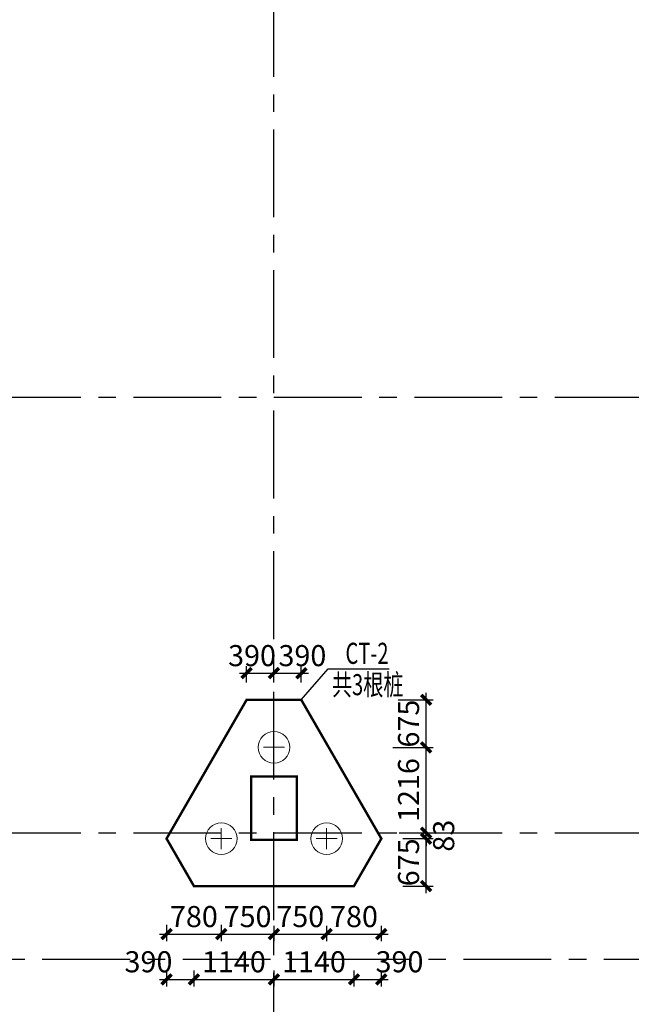
# Model space of a CAD drawing. Extents: x -1056233 to 41313996, y -8255797 to 206849.
# Drawn here: x -904861 to -896151, y -39405 to -25396 of the extents above; entities that cross this region are included whole.
import ezdxf

# ---------------------------------------------------------------- set-up
doc = ezdxf.new("R2010")
doc.units = 0
doc.header["$LTSCALE"] = 1000
doc.header["$MEASUREMENT"] = 0
doc.linetypes.add('CENTER', pattern=[2, 1.25, -0.25, 0.25, -0.25])
doc.layers.get('0').update_dxf_attribs({"linetype": 'CONTINUOUS'})
doc.layers.get('Defpoints').update_dxf_attribs({"linetype": 'CONTINUOUS'})
for name, color, linetype in [('1', 4, 'CONTINUOUS'), ('AXIS', 253, 'CENTER'), ('COLU', 7, 'CONTINUOUS'), ('DIM', 3, 'CONTINUOUS'), ('THIN', 7, 'CONTINUOUS')]:
    doc.layers.add(name, color=color, linetype=linetype)
doc.layers.add('1506', color=2, linetype='CONTINUOUS', lineweight=18)
doc.layers.add('1507', color=6, linetype='CONTINUOUS', lineweight=18)
doc.styles.add('TSSD_Dimension', font='Tssdeng.shx', dxfattribs={"width": 0.7, "bigfont": 'hztxt.shx'})
doc.styles.add('TSSD_Rein', font='Tssdeng.shx', dxfattribs={"width": 0.7, "bigfont": 'hztxt.shx'})
doc.dimstyles.new('TSSD_100_100$0', dxfattribs={"dimtxt": 300, "dimasz": 100, "dimexe": 100, "dimexo": 250, "dimgap": 100, "dimtad": 1, "dimdec": 0, "dimzin": 0, "dimdsep": 46, "dimtxsty": 'TSSD_Dimension', "dimblk": 'ARCHTICK', "dimcen": 0, "dimdle": 100, "dimclrt": 7, "dimadec": 0, "dimazin": 0, "dimtfac": 1, "dimtdec": 0, "dimtix": 1, "dimtmove": 2, "dimatfit": 3, "dimldrblk": 'ARCHTICK', "dimfxl": 1, "dimtolj": 1, "dimtzin": 0, "dimarcsym": 0})

# ---------------------------------------------------------------- blocks, each defined once
blk = doc.blocks.new('_ArchTick')
at = {"color": 0, "linetype": 'ByBlock'}
blk.add_lwpolyline([(-0.71, -0.71, 0.5, 0.5, 0), (0.71, 0.71, 0.5, 0.5, 0)], format="xyseb", dxfattribs=at)
blk = doc.blocks.new('*D4963')
at = {"layer": 'Defpoints', "color": 0, "transparency": 16777216}
for p in [(-901240, -34694), (-901630, -35074), (-901240, -35074)]:
    blk.add_point(p, dxfattribs=at)
at = {"layer": 'DIM', "color": 0, "lineweight": -2, "transparency": 16777216}
for p, q in [((-901630, -34824), (-901630, -34594)), ((-901240, -34824), (-901240, -34594)), ((-901730, -34694), (-901140, -34694))]:
    blk.add_line(p, q, dxfattribs=at)
at = {"layer": 'DIM', "color": 0, "lineweight": -2, "transparency": 16777216, "xscale": 100, "yscale": 100, "zscale": 100, "rotation": 180}
blk.add_blockref('_ArchTick', (-901630, -34694), dxfattribs=at)
at = {"layer": 'DIM', "color": 0, "lineweight": -2, "transparency": 16777216, "xscale": 100, "yscale": 100, "zscale": 100}
blk.add_blockref('_ArchTick', (-901240, -34694), dxfattribs=at)
at = {"layer": 'DIM', "color": 7, "transparency": 16777216, "insert": (-901552, -34444), "char_height": 300, "attachment_point": 5, "style": 'TSSD_Dimension'}
blk.add_mtext('\\A1;390', dxfattribs=at)
blk = doc.blocks.new('*D4964')
at = {"layer": 'Defpoints', "color": 0, "transparency": 16777216}
for p in [(-900850, -34694), (-901240, -35074), (-900850, -35074)]:
    blk.add_point(p, dxfattribs=at)
at = {"layer": 'DIM', "color": 0, "lineweight": -2, "transparency": 16777216}
for p, q in [((-901240, -34824), (-901240, -34594)), ((-900850, -34824), (-900850, -34594)), ((-901340, -34694), (-900750, -34694))]:
    blk.add_line(p, q, dxfattribs=at)
at = {"layer": 'DIM', "color": 0, "lineweight": -2, "transparency": 16777216, "xscale": 100, "yscale": 100, "zscale": 100, "rotation": 180}
blk.add_blockref('_ArchTick', (-901240, -34694), dxfattribs=at)
at = {"layer": 'DIM', "color": 0, "lineweight": -2, "transparency": 16777216, "xscale": 100, "yscale": 100, "zscale": 100}
blk.add_blockref('_ArchTick', (-900850, -34694), dxfattribs=at)
at = {"layer": 'DIM', "color": 7, "transparency": 16777216, "insert": (-900835, -34444), "char_height": 300, "attachment_point": 5, "style": 'TSSD_Dimension'}
blk.add_mtext('\\A1;390', dxfattribs=at)
blk = doc.blocks.new('*D4965')
at = {"layer": 'Defpoints', "color": 0, "transparency": 16777216}
for p in [(-899654, -37048), (-899073, -37048), (-899654, -37723)]:
    blk.add_point(p, dxfattribs=at)
at = {"layer": 'DIM', "color": 0, "lineweight": -2, "transparency": 16777216}
for p, q in [((-899073, -37823), (-899073, -36948)), ((-899404, -37048), (-898973, -37048)), ((-899404, -37723), (-898973, -37723))]:
    blk.add_line(p, q, dxfattribs=at)
at = {"layer": 'DIM', "color": 0, "lineweight": -2, "transparency": 16777216, "xscale": 100, "yscale": 100, "zscale": 100}
for p, rotation in [((-899073, -37048), 90), ((-899073, -37723), 270)]:
    blk.add_blockref('_ArchTick', p, dxfattribs=dict(at, rotation=rotation))
at = {"layer": 'DIM', "color": 7, "transparency": 16777216, "insert": (-899323, -37385), "char_height": 300, "attachment_point": 5, "rotation": 90, "style": 'TSSD_Dimension'}
blk.add_mtext('\\A1;675', dxfattribs=at)
blk = doc.blocks.new('*D4966')
at = {"layer": 'Defpoints', "color": 0, "transparency": 16777216}
for p in [(-899706, -36965), (-899073, -36965), (-899654, -37048)]:
    blk.add_point(p, dxfattribs=at)
at = {"layer": 'DIM', "color": 0, "lineweight": -2, "transparency": 16777216}
for p, q in [((-899456, -36965), (-898973, -36965)), ((-899073, -36965), (-899073, -36865)), ((-899073, -37048), (-899073, -36965)), ((-899404, -37048), (-898973, -37048)), ((-899073, -37048), (-899073, -37148))]:
    blk.add_line(p, q, dxfattribs=at)
at = {"layer": 'DIM', "color": 0, "lineweight": -2, "transparency": 16777216, "xscale": 100, "yscale": 100, "zscale": 100}
for p, rotation in [((-899073, -36965), 270), ((-899073, -37048), 90)]:
    blk.add_blockref('_ArchTick', p, dxfattribs=dict(at, rotation=rotation))
at = {"layer": 'DIM', "color": 7, "transparency": 16777216, "insert": (-898823, -37006), "char_height": 300, "attachment_point": 5, "rotation": 90, "style": 'TSSD_Dimension'}
blk.add_mtext('\\A1;83', dxfattribs=at)
blk = doc.blocks.new('*D4955')
at = {"layer": 'Defpoints', "color": 0, "transparency": 16777216}
for p in [(-902769, -38673), (-902380, -38673), (-902380, -39050)]:
    blk.add_point(p, dxfattribs=at)
at = {"layer": 'DIM', "color": 0, "lineweight": -2, "transparency": 16777216}
for p, q in [((-902769, -38923), (-902769, -39150)), ((-902380, -38923), (-902380, -39150)), ((-902869, -39050), (-902280, -39050))]:
    blk.add_line(p, q, dxfattribs=at)
at = {"layer": 'DIM', "color": 0, "lineweight": -2, "transparency": 16777216, "xscale": 100, "yscale": 100, "zscale": 100, "rotation": 180}
blk.add_blockref('_ArchTick', (-902769, -39050), dxfattribs=at)
at = {"layer": 'DIM', "color": 0, "lineweight": -2, "transparency": 16777216, "xscale": 100, "yscale": 100, "zscale": 100}
blk.add_blockref('_ArchTick', (-902380, -39050), dxfattribs=at)
at = {"layer": 'DIM', "color": 7, "transparency": 16777216, "insert": (-903027, -38800), "char_height": 300, "attachment_point": 5, "style": 'TSSD_Dimension'}
blk.add_mtext('\\A1;390', dxfattribs=at)
blk = doc.blocks.new('*D4956')
at = {"layer": 'Defpoints', "color": 0, "transparency": 16777216}
for p in [(-902380, -38673), (-901240, -38673), (-901240, -39050)]:
    blk.add_point(p, dxfattribs=at)
at = {"layer": 'DIM', "color": 0, "lineweight": -2, "transparency": 16777216}
for p, q in [((-902380, -38923), (-902380, -39150)), ((-901240, -38923), (-901240, -39150)), ((-902480, -39050), (-901140, -39050))]:
    blk.add_line(p, q, dxfattribs=at)
at = {"layer": 'DIM', "color": 0, "lineweight": -2, "transparency": 16777216, "xscale": 100, "yscale": 100, "zscale": 100, "rotation": 180}
blk.add_blockref('_ArchTick', (-902380, -39050), dxfattribs=at)
at = {"layer": 'DIM', "color": 0, "lineweight": -2, "transparency": 16777216, "xscale": 100, "yscale": 100, "zscale": 100}
blk.add_blockref('_ArchTick', (-901240, -39050), dxfattribs=at)
at = {"layer": 'DIM', "color": 7, "transparency": 16777216, "insert": (-901810, -38800), "char_height": 300, "attachment_point": 5, "style": 'TSSD_Dimension'}
blk.add_mtext('\\A1;1140', dxfattribs=at)
blk = doc.blocks.new('*D4957')
at = {"layer": 'Defpoints', "color": 0, "transparency": 16777216}
for p in [(-901240, -38673), (-900100, -38673), (-900100, -39050)]:
    blk.add_point(p, dxfattribs=at)
at = {"layer": 'DIM', "color": 0, "lineweight": -2, "transparency": 16777216}
for p, q in [((-901240, -38923), (-901240, -39150)), ((-900100, -38923), (-900100, -39150)), ((-901340, -39050), (-900000, -39050))]:
    blk.add_line(p, q, dxfattribs=at)
at = {"layer": 'DIM', "color": 0, "lineweight": -2, "transparency": 16777216, "xscale": 100, "yscale": 100, "zscale": 100, "rotation": 180}
blk.add_blockref('_ArchTick', (-901240, -39050), dxfattribs=at)
at = {"layer": 'DIM', "color": 0, "lineweight": -2, "transparency": 16777216, "xscale": 100, "yscale": 100, "zscale": 100}
blk.add_blockref('_ArchTick', (-900100, -39050), dxfattribs=at)
at = {"layer": 'DIM', "color": 7, "transparency": 16777216, "insert": (-900670, -38800), "char_height": 300, "attachment_point": 5, "style": 'TSSD_Dimension'}
blk.add_mtext('\\A1;1140', dxfattribs=at)
blk = doc.blocks.new('*D4958')
at = {"layer": 'Defpoints', "color": 0, "transparency": 16777216}
for p in [(-900100, -38673), (-899711, -38673), (-899711, -39050)]:
    blk.add_point(p, dxfattribs=at)
at = {"layer": 'DIM', "color": 0, "lineweight": -2, "transparency": 16777216}
for p, q in [((-900100, -38923), (-900100, -39150)), ((-899711, -38923), (-899711, -39150)), ((-900200, -39050), (-899611, -39050))]:
    blk.add_line(p, q, dxfattribs=at)
at = {"layer": 'DIM', "color": 0, "lineweight": -2, "transparency": 16777216, "xscale": 100, "yscale": 100, "zscale": 100, "rotation": 180}
blk.add_blockref('_ArchTick', (-900100, -39050), dxfattribs=at)
at = {"layer": 'DIM', "color": 0, "lineweight": -2, "transparency": 16777216, "xscale": 100, "yscale": 100, "zscale": 100}
blk.add_blockref('_ArchTick', (-899711, -39050), dxfattribs=at)
at = {"layer": 'DIM', "color": 7, "transparency": 16777216, "insert": (-899452, -38800), "char_height": 300, "attachment_point": 5, "style": 'TSSD_Dimension'}
blk.add_mtext('\\A1;390', dxfattribs=at)
blk = doc.blocks.new('*D4959')
at = {"layer": 'Defpoints', "color": 0, "transparency": 16777216}
for p in [(-902769, -38025), (-901990, -38025), (-901990, -38407)]:
    blk.add_point(p, dxfattribs=at)
at = {"layer": 'DIM', "color": 0, "lineweight": -2, "transparency": 16777216}
for p, q in [((-902769, -38275), (-902769, -38507)), ((-901990, -38275), (-901990, -38507)), ((-902869, -38407), (-901890, -38407))]:
    blk.add_line(p, q, dxfattribs=at)
at = {"layer": 'DIM', "color": 0, "lineweight": -2, "transparency": 16777216, "xscale": 100, "yscale": 100, "zscale": 100, "rotation": 180}
blk.add_blockref('_ArchTick', (-902769, -38407), dxfattribs=at)
at = {"layer": 'DIM', "color": 0, "lineweight": -2, "transparency": 16777216, "xscale": 100, "yscale": 100, "zscale": 100}
blk.add_blockref('_ArchTick', (-901990, -38407), dxfattribs=at)
at = {"layer": 'DIM', "color": 7, "transparency": 16777216, "insert": (-902380, -38157), "char_height": 300, "attachment_point": 5, "style": 'TSSD_Dimension'}
blk.add_mtext('\\A1;780', dxfattribs=at)
blk = doc.blocks.new('*D4960')
at = {"layer": 'Defpoints', "color": 0, "transparency": 16777216}
for p in [(-901990, -38041), (-901240, -38041), (-901240, -38407)]:
    blk.add_point(p, dxfattribs=at)
at = {"layer": 'DIM', "color": 0, "lineweight": -2, "transparency": 16777216}
for p, q in [((-901990, -38291), (-901990, -38507)), ((-901240, -38291), (-901240, -38507)), ((-902090, -38407), (-901140, -38407))]:
    blk.add_line(p, q, dxfattribs=at)
at = {"layer": 'DIM', "color": 0, "lineweight": -2, "transparency": 16777216, "xscale": 100, "yscale": 100, "zscale": 100, "rotation": 180}
blk.add_blockref('_ArchTick', (-901990, -38407), dxfattribs=at)
at = {"layer": 'DIM', "color": 0, "lineweight": -2, "transparency": 16777216, "xscale": 100, "yscale": 100, "zscale": 100}
blk.add_blockref('_ArchTick', (-901240, -38407), dxfattribs=at)
at = {"layer": 'DIM', "color": 7, "transparency": 16777216, "insert": (-901615, -38157), "char_height": 300, "attachment_point": 5, "style": 'TSSD_Dimension'}
blk.add_mtext('\\A1;750', dxfattribs=at)
blk = doc.blocks.new('*D4961')
at = {"layer": 'Defpoints', "color": 0, "transparency": 16777216}
for p in [(-901240, -38041), (-900490, -38041), (-900490, -38407)]:
    blk.add_point(p, dxfattribs=at)
at = {"layer": 'DIM', "color": 0, "lineweight": -2, "transparency": 16777216}
for p, q in [((-901240, -38291), (-901240, -38507)), ((-900490, -38291), (-900490, -38507)), ((-901340, -38407), (-900390, -38407))]:
    blk.add_line(p, q, dxfattribs=at)
at = {"layer": 'DIM', "color": 0, "lineweight": -2, "transparency": 16777216, "xscale": 100, "yscale": 100, "zscale": 100, "rotation": 180}
blk.add_blockref('_ArchTick', (-901240, -38407), dxfattribs=at)
at = {"layer": 'DIM', "color": 0, "lineweight": -2, "transparency": 16777216, "xscale": 100, "yscale": 100, "zscale": 100}
blk.add_blockref('_ArchTick', (-900490, -38407), dxfattribs=at)
at = {"layer": 'DIM', "color": 7, "transparency": 16777216, "insert": (-900865, -38157), "char_height": 300, "attachment_point": 5, "style": 'TSSD_Dimension'}
blk.add_mtext('\\A1;750', dxfattribs=at)
blk = doc.blocks.new('*D4962')
at = {"layer": 'Defpoints', "color": 0, "transparency": 16777216}
for p in [(-900490, -38041), (-899711, -38041), (-899711, -38407)]:
    blk.add_point(p, dxfattribs=at)
at = {"layer": 'DIM', "color": 0, "lineweight": -2, "transparency": 16777216}
for p, q in [((-900490, -38291), (-900490, -38507)), ((-899711, -38291), (-899711, -38507)), ((-900590, -38407), (-899611, -38407))]:
    blk.add_line(p, q, dxfattribs=at)
at = {"layer": 'DIM', "color": 0, "lineweight": -2, "transparency": 16777216, "xscale": 100, "yscale": 100, "zscale": 100, "rotation": 180}
blk.add_blockref('_ArchTick', (-900490, -38407), dxfattribs=at)
at = {"layer": 'DIM', "color": 0, "lineweight": -2, "transparency": 16777216, "xscale": 100, "yscale": 100, "zscale": 100}
blk.add_blockref('_ArchTick', (-899711, -38407), dxfattribs=at)
at = {"layer": 'DIM', "color": 7, "transparency": 16777216, "insert": (-900100, -38157), "char_height": 300, "attachment_point": 5, "style": 'TSSD_Dimension'}
blk.add_mtext('\\A1;780', dxfattribs=at)
blk = doc.blocks.new('*D5012')
at = {"layer": 'Defpoints', "color": 0, "transparency": 16777216}
for p in [(-899798, -35749), (-899073, -35749), (-899706, -36965)]:
    blk.add_point(p, dxfattribs=at)
at = {"layer": 'DIM', "color": 0, "lineweight": -2, "transparency": 16777216}
for p, q in [((-899073, -37065), (-899073, -35649)), ((-899548, -35749), (-898973, -35749)), ((-899456, -36965), (-898973, -36965))]:
    blk.add_line(p, q, dxfattribs=at)
at = {"layer": 'DIM', "color": 0, "lineweight": -2, "transparency": 16777216, "xscale": 100, "yscale": 100, "zscale": 100}
for p, rotation in [((-899073, -35749), 90), ((-899073, -36965), 270)]:
    blk.add_blockref('_ArchTick', p, dxfattribs=dict(at, rotation=rotation))
at = {"layer": 'DIM', "color": 7, "transparency": 16777216, "insert": (-899323, -36357), "char_height": 300, "attachment_point": 5, "rotation": 90, "style": 'TSSD_Dimension'}
blk.add_mtext('\\A1;1216', dxfattribs=at)
blk = doc.blocks.new('*D5013')
at = {"layer": 'Defpoints', "color": 0, "transparency": 16777216}
for p in [(-899723, -35074), (-899073, -35074), (-899798, -35749)]:
    blk.add_point(p, dxfattribs=at)
at = {"layer": 'DIM', "color": 0, "lineweight": -2, "transparency": 16777216}
for p, q in [((-899073, -35849), (-899073, -34974)), ((-899473, -35074), (-898973, -35074)), ((-899548, -35749), (-898973, -35749))]:
    blk.add_line(p, q, dxfattribs=at)
at = {"layer": 'DIM', "color": 0, "lineweight": -2, "transparency": 16777216, "xscale": 100, "yscale": 100, "zscale": 100}
for p, rotation in [((-899073, -35074), 90), ((-899073, -35749), 270)]:
    blk.add_blockref('_ArchTick', p, dxfattribs=dict(at, rotation=rotation))
at = {"layer": 'DIM', "color": 7, "transparency": 16777216, "insert": (-899323, -35411), "char_height": 300, "attachment_point": 5, "rotation": 90, "style": 'TSSD_Dimension'}
blk.add_mtext('\\A1;675', dxfattribs=at)

msp = doc.modelspace()

# ---------------------------------------------------------------- linework, layer by layer
at = {"layer": '1'}
for p, q in [((-900850.2, -35073.7), (-900467, -34630.4)), ((-900467, -34630.4), (-899600, -34630.4))]:
    msp.add_line(p, q, dxfattribs=at)
at = {"layer": '1506', "ltscale": 1, "const_width": 35}
msp.add_lwpolyline([(-901629.6, -35073.7), (-902769.4, -37047.8), (-902379.6, -37722.8), (-900100.2, -37722.8), (-899710.5, -37047.8), (-900850.2, -35073.7)], close=True, dxfattribs=at)
at = {"layer": '1507', "ltscale": 1}
for p, q in [((-901239.9, -35898.7), (-901239.9, -35598.7)), ((-901389.9, -35748.7), (-901089.9, -35748.7)), ((-901989.9, -37197.8), (-901989.9, -36897.8)), ((-900489.9, -37197.8), (-900489.9, -36897.8)), ((-902139.9, -37047.8), (-901839.9, -37047.8)), ((-900639.9, -37047.8), (-900339.9, -37047.8))]:
    msp.add_line(p, q, dxfattribs=at)
for centre in [(-901239.9, -35748.7), (-901989.9, -37047.8), (-900489.9, -37047.8)]:
    msp.add_circle(centre, 225, dxfattribs=at)
at = {"layer": 'AXIS'}
for p, q in [((-901239.9, -44207.7), (-901239.9, 1635.3)), ((-917239.9, -30764.7), (-892239.9, -30764.7)), ((-917239.9, -36964.7), (-892239.9, -36964.7)), ((-976539.9, -38764.7), (-892239.9, -38764.7))]:
    msp.add_line(p, q, dxfattribs=at)
at = {"layer": 'COLU', "const_width": 35}
msp.add_lwpolyline([(-900914.9, -37064.7), (-900914.9, -36164.7), (-901564.9, -36164.7), (-901564.9, -37064.7)], close=True, dxfattribs=at)
msp.add_lwpolyline([(-900914.9, -37064.7), (-900914.9, -36164.7), (-901564.9, -36164.7), (-901564.9, -37064.7)], close=True, dxfattribs=at)

# ---------------------------------------------------------------- texts
at = {"layer": 'THIN', "style": 'TSSD_Rein', "width": 0.7}
for s, p in [('CT-2', (-900221, -34561.1)), ('共3根桩', (-900414.1, -35006.9))]:
    msp.add_text(s, height=300, dxfattribs=at).set_placement(p)

# ---------------------------------------------------------------- dimensions: what is measured, and where the dimension line sits
at = {"layer": 'DIM'}
for base, p1, p2, picture, middle in [((-901239.9, -34693.9), (-901629.6, -35073.7), (-901239.9, -35073.7), '*D4963', (-901552, -34443.9)), ((-900850.2, -34693.9), (-901239.9, -35073.7), (-900850.2, -35073.7), '*D4964', (-900835, -34443.9)), ((-902379.6, -39050.1), (-902769.4, -38673.2), (-902379.6, -38673.2), '*D4955', (-903027.4, -38800.1)), ((-899710.5, -39050.1), (-900100.2, -38673.2), (-899710.5, -38673.2), '*D4958', (-899452.4, -38800.1))]:
    dim = msp.add_linear_dim(base=base, p1=p1, p2=p2, dimstyle='TSSD_100_100$0', dxfattribs=at)
    dim.commit()
    dim.dimension.update_dxf_attribs({"geometry": picture, "text_midpoint": middle, "dimtype": 160})
for base, p1, p2, picture, middle in [((-899073.3, -35073.7), (-899798, -35748.7), (-899723, -35073.7), '*D5013', (-899323.3, -35411.2)), ((-899073.3, -35748.7), (-899706, -36964.7), (-899798, -35748.7), '*D5012', (-899323.3, -36356.7)), ((-899073.3, -37047.8), (-899654.2, -37722.8), (-899654.2, -37047.8), '*D4965', (-899323.3, -37385.3))]:
    dim = msp.add_linear_dim(base=base, p1=p1, p2=p2, angle=90, dimstyle='TSSD_100_100$0', dxfattribs=at)
    dim.commit()
    dim.dimension.update_dxf_attribs({"geometry": picture, "text_midpoint": middle})
dim = msp.add_linear_dim(base=(-899073.3, -36964.7), p1=(-899654.2, -37047.8), p2=(-899706, -36964.7), angle=90, dimstyle='TSSD_100_100$0', dxfattribs=at)
dim.commit()
dim.dimension.update_dxf_attribs({"geometry": '*D4966', "text_midpoint": (-898823.3, -37006.2), "dimtype": 160})
for base, p1, p2, picture, middle in [((-901989.9, -38407), (-902769.4, -38024.5), (-901989.9, -38024.5), '*D4959', (-902379.6, -38157)), ((-899710.5, -38407), (-900489.9, -38040.8), (-899710.5, -38040.8), '*D4962', (-900100.2, -38157))]:
    dim = msp.add_linear_dim(base=base, p1=p1, p2=p2, text='780', dimstyle='TSSD_100_100$0', dxfattribs=at)
    dim.commit()
    dim.dimension.update_dxf_attribs({"geometry": picture, "text_midpoint": middle})
for base, p1, p2, picture, middle in [((-901239.9, -38407), (-901989.9, -38040.8), (-901239.9, -38040.8), '*D4960', (-901614.9, -38157)), ((-900489.9, -38407), (-901239.9, -38040.8), (-900489.9, -38040.8), '*D4961', (-900864.9, -38157)), ((-901239.9, -39050.1), (-902379.6, -38673.2), (-901239.9, -38673.2), '*D4956', (-901809.8, -38800.1)), ((-900100.2, -39050.1), (-901239.9, -38673.2), (-900100.2, -38673.2), '*D4957', (-900670.1, -38800.1))]:
    dim = msp.add_linear_dim(base=base, p1=p1, p2=p2, dimstyle='TSSD_100_100$0', dxfattribs=at)
    dim.commit()
    dim.dimension.update_dxf_attribs({"geometry": picture, "text_midpoint": middle})

doc.saveas('drawing.dxf')
